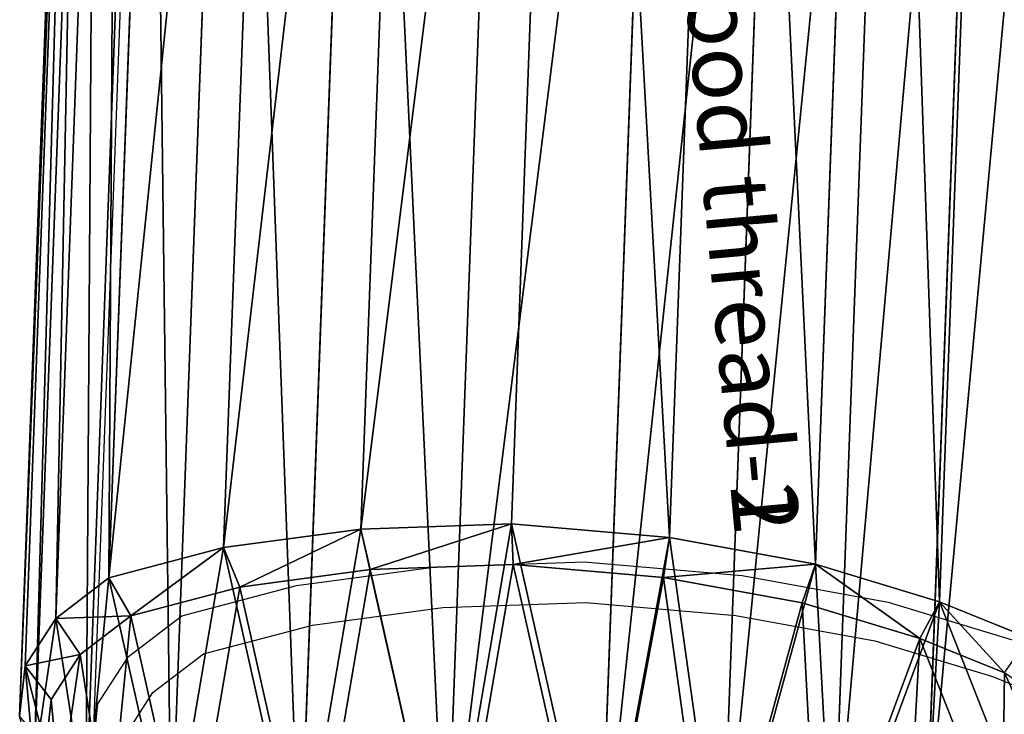
# Model space of a CAD drawing. Units: centimetres. Extents: x -633 to 482, y -560 to 578.
# Drawn here: x -246 to -231, y -107 to -96 of the extents above; entities that cross this region are included whole.
import ezdxf

# ---------------------------------------------------------------- set-up
doc = ezdxf.new("R2010")
doc.units = ezdxf.units.CM
doc.header["$LTSCALE"] = 2.54
doc.layers.get('0').update_dxf_attribs({"true_color": 0xffffff})
doc.layers.add('VP-EQ', color=7, linetype='Continuous', true_color=0x8a3492)

# ---------------------------------------------------------------- blocks, each defined once
blk = doc.blocks.new('R__nica_32')
at = {"color": 0}
for p, q in [((6.813, 17.47, 353.244), (9.112, 17.95, 353.324)), ((6.813, 17.47, 353.244), (9.112, 17.95, 353.324)), ((6.813, 17.47, 353.244), (9.112, 17.95, 353.324)), ((9.112, 17.95, 353.324), (11.526, 17.555, 353.409)), ((9.112, 17.95, 353.324), (9.137, 17.501, 353.825)), ((9.112, 17.95, 353.324), (9.137, 17.501, 353.825)), ((9.112, 17.95, 353.324), (11.526, 17.555, 353.409)), ((10.078, 17.95, 325.767), (9.112, 17.95, 353.324)), ((10.078, 17.95, 325.767), (9.112, 17.95, 353.324)), ((9.112, 17.95, 353.324), (11.526, 17.555, 353.409)), ((4.717, 16.411, 353.17), (6.813, 17.47, 353.244)), ((4.717, 16.411, 353.17), (6.813, 17.47, 353.244)), ((4.717, 16.411, 353.17), (6.813, 17.47, 353.244)), ((6.813, 17.47, 353.244), (6.954, 17.045, 353.749)), ((6.813, 17.47, 353.244), (6.954, 17.045, 353.749)), ((7.777, 17.47, 325.747), (6.813, 17.47, 353.244)), ((7.777, 17.47, 325.747), (6.813, 17.47, 353.244)), ((6.954, 17.045, 353.749), (9.137, 17.501, 353.825)), ((6.954, 17.045, 353.749), (9.137, 17.501, 353.825)), ((9.137, 17.501, 353.825), (11.431, 17.126, 353.906)), ((9.137, 17.501, 353.825), (11.431, 17.126, 353.906)), ((11.526, 17.555, 353.409), (11.431, 17.126, 353.906)), ((11.526, 17.555, 353.409), (11.431, 17.126, 353.906)), ((11.526, 17.555, 353.409), (13.755, 16.548, 353.487)), ((11.526, 17.555, 353.409), (13.755, 16.548, 353.487)), ((12.495, 17.555, 325.759), (11.526, 17.555, 353.409)), ((11.526, 17.555, 353.409), (13.755, 16.548, 353.487)), ((12.495, 17.555, 325.759), (11.526, 17.555, 353.409)), ((4.962, 16.039, 353.679), (6.954, 17.045, 353.749)), ((4.962, 16.039, 353.679), (6.954, 17.045, 353.749)), ((11.431, 17.126, 353.906), (13.549, 16.169, 353.98)), ((11.431, 17.126, 353.906), (13.549, 16.169, 353.98)), ((13.755, 16.548, 353.487), (13.549, 16.169, 353.98)), ((13.755, 16.548, 353.487), (13.549, 16.169, 353.98)), ((13.755, 16.548, 353.487), (15.648, 14.998, 353.553)), ((13.755, 16.548, 353.487), (15.648, 14.998, 353.553)), ((14.728, 16.548, 325.731), (13.755, 16.548, 353.487)), ((13.755, 16.548, 353.487), (15.648, 14.998, 353.553)), ((14.728, 16.548, 325.731), (13.755, 16.548, 353.487)), ((2.966, 14.846, 353.109), (4.717, 16.411, 353.17)), ((2.966, 14.846, 353.109), (4.717, 16.411, 353.17)), ((2.966, 14.846, 353.109), (4.717, 16.411, 353.17)), ((4.717, 16.411, 353.17), (4.962, 16.039, 353.679)), ((4.717, 16.411, 353.17), (4.962, 16.039, 353.679)), ((5.68, 16.411, 325.708), (4.717, 16.411, 353.17)), ((5.68, 16.411, 325.708), (4.717, 16.411, 353.17)), ((13.549, 16.169, 353.98), (15.347, 14.697, 354.043)), ((13.549, 16.169, 353.98), (15.347, 14.697, 354.043)), ((3.299, 14.552, 353.621), (4.962, 16.039, 353.679)), ((3.299, 14.552, 353.621), (4.962, 16.039, 353.679)), ((15.648, 14.998, 353.553), (15.347, 14.697, 354.043)), ((15.648, 14.998, 353.553), (15.347, 14.697, 354.043)), ((15.648, 14.998, 353.553), (17.009, 13.474, 353.601)), ((15.648, 14.998, 353.553), (17.009, 13.474, 353.601)), ((16.625, 14.998, 325.684), (15.648, 14.998, 353.553)), ((16.625, 14.998, 325.684), (15.648, 14.998, 353.553)), ((15.648, 14.998, 353.553), (17.009, 13.474, 353.601)), ((2.153, 12.878, 353.08), (2.966, 14.846, 353.109)), ((2.153, 12.878, 353.08), (2.966, 14.846, 353.109)), ((2.153, 12.878, 353.08), (2.966, 14.846, 353.109)), ((2.966, 14.846, 353.109), (3.299, 14.552, 353.621)), ((2.966, 14.846, 353.109), (3.299, 14.552, 353.621)), ((3.929, 14.846, 325.653), (2.966, 14.846, 353.109)), ((3.929, 14.846, 325.653), (2.966, 14.846, 353.109)), ((15.347, 14.697, 354.043), (16.64, 13.249, 354.088)), ((15.347, 14.697, 354.043), (16.64, 13.249, 354.088)), ((2.527, 12.683, 353.594), (3.299, 14.552, 353.621)), ((2.527, 12.683, 353.594), (3.299, 14.552, 353.621)), ((1.688, 10.646, 353.064), (2.153, 12.878, 353.08)), ((1.688, 10.646, 353.064), (2.153, 12.878, 353.08)), ((1.688, 10.646, 353.064), (2.153, 12.878, 353.08)), ((2.153, 12.878, 353.08), (2.527, 12.683, 353.594)), ((2.153, 12.878, 353.08), (2.527, 12.683, 353.594)), ((2.153, 12.878, 353.08), (3.117, 12.878, 325.587)), ((2.153, 12.878, 353.08), (3.117, 12.878, 325.587)), ((2.085, 10.562, 353.578), (2.527, 12.683, 353.594)), ((2.085, 10.562, 353.578), (2.527, 12.683, 353.594)), ((1.602, 8.3, 353.061), (1.688, 10.646, 353.064)), ((1.602, 8.3, 353.061), (1.688, 10.646, 353.064)), ((1.602, 8.3, 353.061), (1.688, 10.646, 353.064)), ((1.688, 10.646, 353.064), (2.085, 10.562, 353.578)), ((1.688, 10.646, 353.064), (2.085, 10.562, 353.578)), ((2.654, 10.646, 325.512), (1.688, 10.646, 353.064)), ((2.654, 10.646, 325.512), (1.688, 10.646, 353.064)), ((2.003, 8.334, 353.575), (2.085, 10.562, 353.578)), ((2.003, 8.334, 353.575), (2.085, 10.562, 353.578)), ((2.571, 8.3, 325.435), (1.602, 8.3, 353.061)), ((2.571, 8.3, 325.435), (1.602, 8.3, 353.061)), ((2.794, 6.07, 325.362), (1.822, 6.07, 353.069)), ((2.794, 6.07, 325.362), (1.822, 6.07, 353.069)), ((3.586, 3.974, 325.295), (2.612, 3.974, 353.096)), ((3.586, 3.974, 325.295), (2.612, 3.974, 353.096)), ((16.426, 3.108, 325.293), (15.435, 3.108, 353.546)), ((16.426, 3.108, 325.293), (15.435, 3.108, 353.546)), ((4.894, 2.153, 325.238), (3.916, 2.153, 353.142)), ((4.894, 2.153, 325.238), (3.916, 2.153, 353.142)), ((15.007, 1.541, 325.239), (14.016, 1.541, 353.496)), ((15.007, 1.541, 325.239), (14.016, 1.541, 353.496)), ((6.863, 0.866, 325.2), (5.881, 0.866, 353.211)), ((6.863, 0.866, 325.2), (5.881, 0.866, 353.211)), ((13.307, 0.481, 325.201), (12.318, 0.481, 353.436)), ((13.307, 0.481, 325.201), (12.318, 0.481, 353.436)), ((9.096, 0.132, 325.18), (8.111, 0.132, 353.289)), ((9.096, 0.132, 325.18), (8.111, 0.132, 353.289)), ((11.444, 0, 325.181), (10.455, 0, 353.371)), ((11.444, 0, 325.181), (10.455, 0, 353.371))]:
    blk.add_line(p, q, dxfattribs=at)
mesh = blk.add_polyface(dxfattribs=at)
corners = [(1.688, 10.646, 353.064), (1.822, 6.07, 353.069), (1.602, 8.3, 353.061), (2.153, 12.878, 353.08), (2.612, 3.974, 353.096), (2.966, 14.846, 353.109), (3.916, 2.153, 353.142), (4.717, 16.411, 353.17), (5.881, 0.866, 353.211), (6.813, 17.47, 353.244), (8.111, 0.132, 353.289), (9.112, 17.95, 353.324), (10.455, 0, 353.371), (11.526, 17.555, 353.409), (12.318, 0.481, 353.436), (13.755, 16.548, 353.487), (14.016, 1.541, 353.496), (15.648, 14.998, 353.553), (15.435, 3.108, 353.546), (16.972, 5.006, 353.6), (17.009, 13.474, 353.601), (17.965, 7.236, 353.634), (17.93, 11.649, 353.633), (18.347, 9.648, 353.648)]
mesh.append_faces([[corners[k] for k in face] for face in [(0, 1, 2), (21, 22, 23)]], dxfattribs={"vtx0": -1, "color": 0})
mesh.append_faces([[corners[k] for k in face] for face in [(1, 3, 4), (4, 5, 6), (6, 7, 8), (8, 9, 10), (10, 11, 12), (12, 13, 14), (14, 15, 16), (16, 17, 18), (18, 17, 19), (19, 20, 21)]], dxfattribs={"vtx0": -1, "vtx1": -1, "color": 0})
mesh.append_faces([[corners[k] for k in face] for face in [(1, 0, 3), (4, 3, 5), (6, 5, 7), (8, 7, 9), (10, 9, 11), (12, 11, 13), (14, 13, 15), (16, 15, 17), (19, 17, 20), (21, 20, 22)]], dxfattribs={"vtx0": -1, "vtx2": -1, "color": 0})
mesh = blk.add_polyface(dxfattribs=at)
corners = [(6.954, 17.045, 353.749), (9.112, 17.95, 353.324), (6.813, 17.47, 353.244), (9.137, 17.501, 353.825)]
mesh.append_faces([[corners[k] for k in face] for face in [(0, 1, 2), (1, 0, 3)]], dxfattribs={"vtx0": -1, "color": 0})
mesh = blk.add_polyface(dxfattribs=at)
corners = [(6.813, 17.47, 353.244), (10.078, 17.95, 325.767), (7.777, 17.47, 325.747), (9.112, 17.95, 353.324)]
mesh.append_faces([[corners[k] for k in face] for face in [(0, 1, 2), (1, 0, 3)]], dxfattribs={"vtx0": -1, "color": 0})
mesh = blk.add_polyface(dxfattribs=at)
corners = [(9.137, 17.501, 353.825), (11.526, 17.555, 353.409), (9.112, 17.95, 353.324), (11.431, 17.126, 353.906)]
mesh.append_faces([[corners[k] for k in face] for face in [(0, 1, 2), (1, 0, 3)]], dxfattribs={"vtx0": -1, "color": 0})
mesh = blk.add_polyface(dxfattribs=at)
corners = [(10.078, 17.95, 325.767), (11.526, 17.555, 353.409), (12.495, 17.555, 325.759), (9.112, 17.95, 353.324)]
mesh.append_faces([[corners[k] for k in face] for face in [(0, 1, 2), (1, 0, 3)]], dxfattribs={"vtx0": -1, "color": 0})
mesh = blk.add_polyface(dxfattribs=at)
corners = [(2.213, 6.216, 353.583), (2.085, 10.562, 353.578), (2.003, 8.334, 353.575), (2.527, 12.683, 353.594), (2.962, 4.224, 353.609), (3.299, 14.552, 353.621), (4.202, 2.494, 353.652), (4.962, 16.039, 353.679), (6.068, 1.272, 353.718), (6.954, 17.045, 353.749), (8.187, 0.574, 353.792), (9.137, 17.501, 353.825), (10.414, 0.449, 353.87), (11.431, 17.126, 353.906), (12.183, 0.906, 353.932), (13.549, 16.169, 353.98), (13.797, 1.913, 353.989), (15.347, 14.697, 354.043), (15.145, 3.401, 354.036), (16.604, 5.204, 354.087), (16.64, 13.249, 354.088), (17.548, 7.323, 354.12), (17.515, 11.516, 354.119), (17.911, 9.615, 354.133)]
mesh.append_faces([[corners[k] for k in face] for face in [(0, 1, 2), (22, 21, 23)]], dxfattribs={"vtx0": -1, "color": 0})
mesh.append_faces([[corners[k] for k in face] for face in [(1, 0, 3), (3, 4, 5), (5, 6, 7), (7, 8, 9), (9, 10, 11), (11, 12, 13), (13, 14, 15), (15, 16, 17), (17, 19, 20), (20, 21, 22)]], dxfattribs={"vtx0": -1, "vtx1": -1, "color": 0})
mesh.append_faces([[corners[k] for k in face] for face in [(3, 0, 4), (5, 4, 6), (7, 6, 8), (9, 8, 10), (11, 10, 12), (13, 12, 14), (15, 14, 16), (17, 16, 18), (17, 18, 19), (20, 19, 21)]], dxfattribs={"vtx0": -1, "vtx2": -1, "color": 0})
mesh = blk.add_polyface(dxfattribs=at)
corners = [(4.962, 16.039, 353.679), (6.813, 17.47, 353.244), (4.717, 16.411, 353.17), (6.954, 17.045, 353.749)]
mesh.append_faces([[corners[k] for k in face] for face in [(0, 1, 2), (1, 0, 3)]], dxfattribs={"vtx0": -1, "color": 0})
mesh = blk.add_polyface(dxfattribs=at)
corners = [(4.717, 16.411, 353.17), (7.777, 17.47, 325.747), (5.68, 16.411, 325.708), (6.813, 17.47, 353.244)]
mesh.append_faces([[corners[k] for k in face] for face in [(0, 1, 2), (1, 0, 3)]], dxfattribs={"vtx0": -1, "color": 0})
mesh = blk.add_polyface(dxfattribs=at)
corners = [(11.431, 17.126, 353.906), (13.755, 16.548, 353.487), (11.526, 17.555, 353.409), (13.549, 16.169, 353.98)]
mesh.append_faces([[corners[k] for k in face] for face in [(0, 1, 2), (1, 0, 3)]], dxfattribs={"vtx0": -1, "color": 0})
mesh = blk.add_polyface(dxfattribs=at)
corners = [(12.495, 17.555, 325.759), (13.755, 16.548, 353.487), (14.728, 16.548, 325.731), (11.526, 17.555, 353.409)]
mesh.append_faces([[corners[k] for k in face] for face in [(0, 1, 2), (1, 0, 3)]], dxfattribs={"vtx0": -1, "color": 0})
mesh = blk.add_polyface(dxfattribs=at)
corners = [(15.347, 14.697, 354.043), (13.755, 16.548, 353.487), (13.549, 16.169, 353.98), (15.648, 14.998, 353.553)]
mesh.append_faces([[corners[k] for k in face] for face in [(0, 1, 2), (1, 0, 3)]], dxfattribs={"vtx0": -1, "color": 0})
mesh = blk.add_polyface(dxfattribs=at)
corners = [(14.728, 16.548, 325.731), (15.648, 14.998, 353.553), (16.625, 14.998, 325.684), (13.755, 16.548, 353.487)]
mesh.append_faces([[corners[k] for k in face] for face in [(0, 1, 2), (1, 0, 3)]], dxfattribs={"vtx0": -1, "color": 0})
mesh = blk.add_polyface(dxfattribs=at)
corners = [(3.299, 14.552, 353.621), (4.717, 16.411, 353.17), (2.966, 14.846, 353.109), (4.962, 16.039, 353.679)]
mesh.append_faces([[corners[k] for k in face] for face in [(0, 1, 2), (1, 0, 3)]], dxfattribs={"vtx0": -1, "color": 0})
mesh = blk.add_polyface(dxfattribs=at)
corners = [(2.966, 14.846, 353.109), (5.68, 16.411, 325.708), (3.929, 14.846, 325.653), (4.717, 16.411, 353.17)]
mesh.append_faces([[corners[k] for k in face] for face in [(0, 1, 2), (1, 0, 3)]], dxfattribs={"vtx0": -1, "color": 0})
mesh = blk.add_polyface(dxfattribs=at)
corners = [(16.64, 13.249, 354.088), (15.648, 14.998, 353.553), (15.347, 14.697, 354.043), (17.009, 13.474, 353.601)]
mesh.append_faces([[corners[k] for k in face] for face in [(0, 1, 2), (1, 0, 3)]], dxfattribs={"vtx0": -1, "color": 0})
mesh = blk.add_polyface(dxfattribs=at)
corners = [(16.625, 14.998, 325.684), (17.009, 13.474, 353.601), (17.99, 13.474, 325.637), (15.648, 14.998, 353.553)]
mesh.append_faces([[corners[k] for k in face] for face in [(0, 1, 2), (1, 0, 3)]], dxfattribs={"vtx0": -1, "color": 0})
mesh = blk.add_polyface(dxfattribs=at)
corners = [(3.299, 14.552, 353.621), (2.153, 12.878, 353.08), (2.527, 12.683, 353.594), (2.966, 14.846, 353.109)]
mesh.append_faces([[corners[k] for k in face] for face in [(0, 1, 2), (1, 0, 3)]], dxfattribs={"vtx0": -1, "color": 0})
mesh = blk.add_polyface(dxfattribs=at)
corners = [(2.966, 14.846, 353.109), (3.117, 12.878, 325.587), (2.153, 12.878, 353.08), (3.929, 14.846, 325.653)]
mesh.append_faces([[corners[k] for k in face] for face in [(0, 1, 2), (1, 0, 3)]], dxfattribs={"vtx0": -1, "color": 0})
mesh = blk.add_polyface(dxfattribs=at)
corners = [(2.527, 12.683, 353.594), (1.688, 10.646, 353.064), (2.085, 10.562, 353.578), (2.153, 12.878, 353.08)]
mesh.append_faces([[corners[k] for k in face] for face in [(0, 1, 2), (1, 0, 3)]], dxfattribs={"vtx0": -1, "color": 0})
mesh = blk.add_polyface(dxfattribs=at)
corners = [(2.153, 12.878, 353.08), (2.654, 10.646, 325.512), (1.688, 10.646, 353.064), (3.117, 12.878, 325.587)]
mesh.append_faces([[corners[k] for k in face] for face in [(0, 1, 2), (1, 0, 3)]], dxfattribs={"vtx0": -1, "color": 0})
mesh = blk.add_polyface(dxfattribs=at)
corners = [(2.003, 8.334, 353.575), (1.688, 10.646, 353.064), (1.602, 8.3, 353.061), (2.085, 10.562, 353.578)]
mesh.append_faces([[corners[k] for k in face] for face in [(0, 1, 2), (1, 0, 3)]], dxfattribs={"vtx0": -1, "color": 0})
mesh = blk.add_polyface(dxfattribs=at)
corners = [(1.602, 8.3, 353.061), (2.654, 10.646, 325.512), (2.571, 8.3, 325.435), (1.688, 10.646, 353.064)]
mesh.append_faces([[corners[k] for k in face] for face in [(0, 1, 2), (1, 0, 3)]], dxfattribs={"vtx0": -1, "color": 0})
mesh = blk.add_polyface(dxfattribs=at)
corners = [(1.822, 6.07, 353.069), (2.571, 8.3, 325.435), (2.794, 6.07, 325.362), (1.602, 8.3, 353.061)]
mesh.append_faces([[corners[k] for k in face] for face in [(0, 1, 2), (1, 0, 3)]], dxfattribs={"vtx0": -1, "color": 0})
mesh = blk.add_polyface(dxfattribs=at)
corners = [(2.612, 3.974, 353.096), (2.794, 6.07, 325.362), (3.586, 3.974, 325.295), (1.822, 6.07, 353.069)]
mesh.append_faces([[corners[k] for k in face] for face in [(0, 1, 2), (1, 0, 3)]], dxfattribs={"vtx0": -1, "color": 0})
mesh = blk.add_polyface(dxfattribs=at)
corners = [(17.962, 5.006, 325.359), (15.435, 3.108, 353.546), (16.426, 3.108, 325.293), (16.972, 5.006, 353.6)]
mesh.append_faces([[corners[k] for k in face] for face in [(0, 1, 2), (1, 0, 3)]], dxfattribs={"vtx0": -1, "color": 0})
mesh = blk.add_polyface(dxfattribs=at)
corners = [(3.916, 2.153, 353.142), (3.586, 3.974, 325.295), (4.894, 2.153, 325.238), (2.612, 3.974, 353.096)]
mesh.append_faces([[corners[k] for k in face] for face in [(0, 1, 2), (1, 0, 3)]], dxfattribs={"vtx0": -1, "color": 0})
mesh = blk.add_polyface(dxfattribs=at)
corners = [(16.426, 3.108, 325.293), (14.016, 1.541, 353.496), (15.007, 1.541, 325.239), (15.435, 3.108, 353.546)]
mesh.append_faces([[corners[k] for k in face] for face in [(0, 1, 2), (1, 0, 3)]], dxfattribs={"vtx0": -1, "color": 0})
mesh = blk.add_polyface(dxfattribs=at)
corners = [(5.881, 0.866, 353.211), (4.894, 2.153, 325.238), (6.863, 0.866, 325.2), (3.916, 2.153, 353.142)]
mesh.append_faces([[corners[k] for k in face] for face in [(0, 1, 2), (1, 0, 3)]], dxfattribs={"vtx0": -1, "color": 0})
mesh = blk.add_polyface(dxfattribs=at)
corners = [(15.007, 1.541, 325.239), (12.318, 0.481, 353.436), (13.307, 0.481, 325.201), (14.016, 1.541, 353.496)]
mesh.append_faces([[corners[k] for k in face] for face in [(0, 1, 2), (1, 0, 3)]], dxfattribs={"vtx0": -1, "color": 0})
mesh = blk.add_polyface(dxfattribs=at)
corners = [(8.111, 0.132, 353.289), (6.863, 0.866, 325.2), (9.096, 0.132, 325.18), (5.881, 0.866, 353.211)]
mesh.append_faces([[corners[k] for k in face] for face in [(0, 1, 2), (1, 0, 3)]], dxfattribs={"vtx0": -1, "color": 0})
mesh = blk.add_polyface(dxfattribs=at)
corners = [(13.307, 0.481, 325.201), (10.455, 0, 353.371), (11.444, 0, 325.181), (12.318, 0.481, 353.436)]
mesh.append_faces([[corners[k] for k in face] for face in [(0, 1, 2), (1, 0, 3)]], dxfattribs={"vtx0": -1, "color": 0})
mesh = blk.add_polyface(dxfattribs=at)
corners = [(11.444, 0, 325.181), (8.111, 0.132, 353.289), (9.096, 0.132, 325.18), (10.455, 0, 353.371)]
mesh.append_faces([[corners[k] for k in face] for face in [(0, 1, 2), (1, 0, 3)]], dxfattribs={"vtx0": -1, "color": 0})
blk = doc.blocks.new('Group1380')
blk = doc.blocks.new('Group1378')
blk = doc.blocks.new('Grupuj_332')
at = {"color": 0}
ref = blk.add_blockref('Group1380', (2.637, 19.507, -180.728), dxfattribs=dict(at, rotation=234.5000000122224))
ref.add_attrib('Skp_GroupInstanceName', 'Eye bolt with wood thread-2', (0, 0), dxfattribs={"height": 1})
ref = blk.add_blockref('Group1378', (2.637, 19.507, -180.728), dxfattribs=dict(at, rotation=234.5000000122224))
ref.add_attrib('Skp_GroupInstanceName', 'Eye bolt with wood thread-1', (0, 0), dxfattribs={"height": 1})
blk = doc.blocks.new('Group_11')
at = {"color": 253, "true_color": 0xcab79a, "extrusion": (-0.943784, -0.000183086, 0.330562), "rotation": 359.9999999999994}
blk.add_blockref('R__nica_32', (-515.435, 223.517, -374.992), dxfattribs=at)
at = {"color": 0, "rotation": 185.1999999999999}
blk.add_blockref('Grupuj_332', (117.857, 504.558, 75.438), dxfattribs=at)
blk = doc.blocks.new('RB1208_')
at = {"color": 0}
for p, q in [((722.41, 676.619), (723.183, 676.534)), ((748.483, 675.656), (722.41, 676.619)), ((723.183, 676.534), (723.905, 676.068)), ((722.67, 676.137), (723.356, 675.695)), ((723.905, 676.068), (724.529, 675.256)), ((723.356, 675.695), (723.949, 674.923)), ((724.529, 675.256), (724.989, 673.505)), ((723.949, 674.923), (724.386, 673.26)), ((724.989, 673.505), (725.27, 671.409)), ((724.386, 673.26), (724.653, 671.268)), ((725.27, 671.409), (725.353, 669.111)), ((724.653, 671.268), (724.732, 669.085)), ((724.732, 669.085), (724.532, 666.792)), ((725.353, 669.111), (725.143, 666.697)), ((724.532, 666.792), (724.146, 664.673)), ((725.143, 666.697), (724.737, 664.467)), ((724.146, 664.673), (723.601, 662.875)), ((724.737, 664.467), (724.162, 662.574)), ((723.601, 662.875), (723.079, 661.582))]:
    blk.add_line(p, q, dxfattribs=at)
blk = doc.blocks.new('RB1208_2D')
at = {"layer": 'VP-EQ', "color": 0, "rotation": 89.99999999999999}
blk.add_blockref('RB1208_', (1364.419, -415.153), dxfattribs=at)

msp = doc.modelspace()

# ---------------------------------------------------------------- block references
at = {"color": 0, "rotation": 89.99999999993389}
msp.add_blockref('Group_11', (268.046, -204.32), dxfattribs=at)
at = {"layer": 'VP-EQ', "color": 0}
msp.add_blockref('RB1208_2D', (-932.495, -414.929), dxfattribs=at)

doc.saveas('drawing.dxf')
